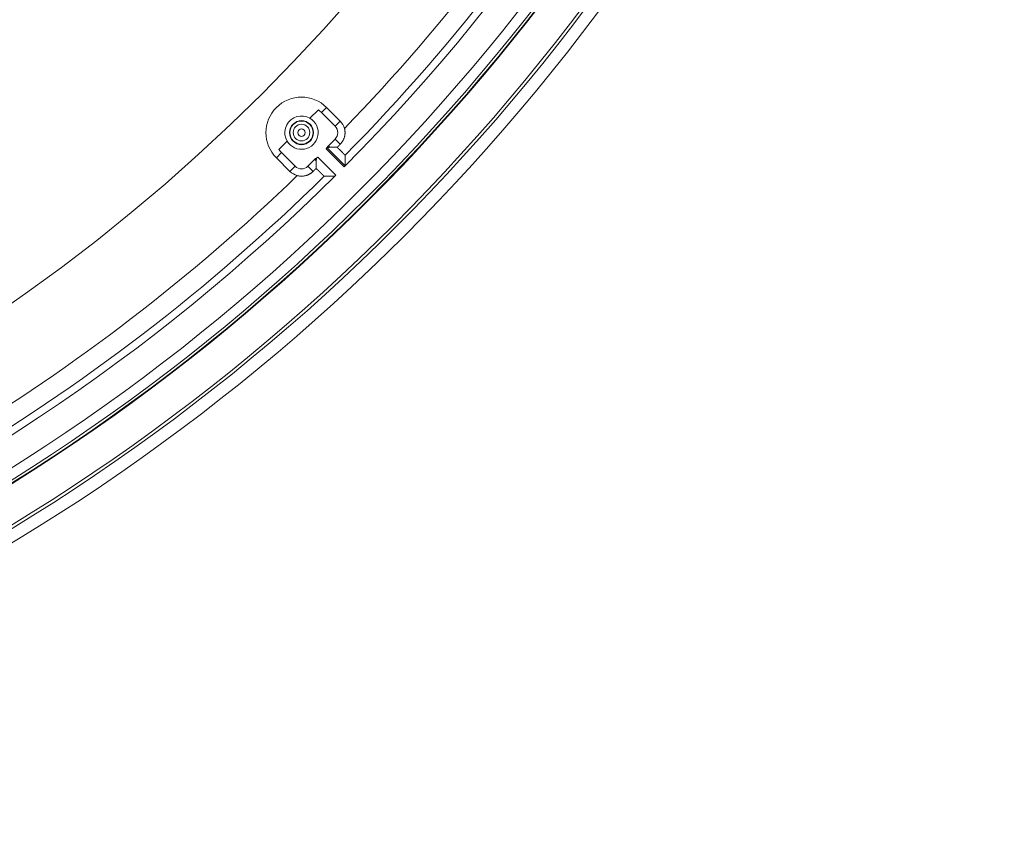
# Model space of a CAD drawing. Units: inches. Extents: x -92 to 151, y -103 to 229.
# Drawn here: x 10 to 17, y 134 to 139 of the extents above; entities that cross this region are included whole.
import ezdxf

# ---------------------------------------------------------------- set-up
doc = ezdxf.new("R2010")
doc.units = ezdxf.units.IN
doc.header["$LTSCALE"] = 10
doc.header["$MEASUREMENT"] = 0
doc.layers.add('object', color=1, linetype='Continuous')

msp = doc.modelspace()

# ---------------------------------------------------------------- linework, layer by layer
at = {"layer": 'object', "linetype": 'Continuous', "lineweight": 0}
for p, q in [((12.28362, 138.84396), (12.33794, 138.89828)), ((12.35843, 138.8806), (12.39186, 138.91404)), ((12.35843, 138.8806), (12.44682, 138.79221)), ((12.39186, 138.91404), (12.48025, 138.82565)), ((12.44682, 138.79221), (12.48025, 138.82565)), ((12.08079, 138.64113), (12.1351, 138.69545)), ((12.39645, 138.65866), (12.44682, 138.70903)), ((12.44682, 138.70903), (12.48018, 138.67566)), ((12.06503, 138.5872), (12.09846, 138.62064)), ((12.09846, 138.62064), (12.18685, 138.53225)), ((12.38785, 138.64445), (12.50489, 138.52742)), ((12.39337, 138.65307), (12.51187, 138.53457)), ((12.41317, 138.65588), (12.4604, 138.65588)), ((12.06503, 138.5872), (12.15342, 138.49882)), ((12.15342, 138.49882), (12.18685, 138.53225)), ((12.27004, 138.53225), (12.32041, 138.58261)), ((12.27004, 138.53225), (12.3034, 138.49888)), ((12.32318, 138.51866), (12.32318, 138.5659)), ((12.33462, 138.59121), (12.45165, 138.47418))]:
    msp.add_line(p, q, dxfattribs=at)
at = {"layer": 'object', "linetype": 'Continuous', "lineweight": 0, "extrusion": (0, 0, -1)}
msp.add_lwpolyline([(-12.1351, 138.69545), (-12.1259, 138.71539), (-12.1209, 138.73679), (-12.12032, 138.75875), (-12.12418, 138.78038), (-12.13232, 138.80078), (-12.1444, 138.81913), (-12.15994, 138.83466), (-12.17828, 138.84675), (-12.19869, 138.85489), (-12.22032, 138.85874), (-12.24228, 138.85816), (-12.26367, 138.85317), (-12.28362, 138.84396)], dxfattribs=at)
at = {"layer": 'object', "linetype": 'Continuous', "lineweight": 0}
for points in [[(12.5077, 138.77814), (12.50839, 138.77544), (12.509, 138.77272), (12.50954, 138.76999), (12.51001, 138.76725), (12.51041, 138.7645), (12.51074, 138.76174), (12.51099, 138.75898), (12.51117, 138.75622), (12.51128, 138.75345), (12.51131, 138.75068), (12.51128, 138.74791), (12.51117, 138.74514), (12.51098, 138.74238), (12.51073, 138.73961), (12.5104, 138.73686), (12.51, 138.73411), (12.50953, 138.73137), (12.50898, 138.72864), (12.50836, 138.72593), (12.50767, 138.72322), (12.50691, 138.72054), (12.50608, 138.71787), (12.50518, 138.71524), (12.50422, 138.71263), (12.50318, 138.71005), (12.50209, 138.70751), (12.50092, 138.70499), (12.49969, 138.7025), (12.4984, 138.70005), (12.49705, 138.69764), (12.49563, 138.69526), (12.49415, 138.69291), (12.49261, 138.69061), (12.49101, 138.68834), (12.48935, 138.68612), (12.48763, 138.68394), (12.48586, 138.6818), (12.48402, 138.67971), (12.48213, 138.67766), (12.48018, 138.67566)], [(12.41317, 138.65588), (12.41289, 138.65609), (12.4126, 138.65629), (12.41232, 138.6565), (12.41204, 138.6567), (12.41176, 138.65691), (12.41148, 138.65711), (12.41119, 138.65732), (12.41091, 138.65753), (12.41063, 138.65773), (12.41035, 138.65794), (12.41006, 138.65814), (12.40978, 138.65835), (12.4095, 138.65855), (12.40922, 138.65876), (12.40893, 138.65896), (12.40865, 138.65917), (12.40837, 138.65937), (12.40809, 138.65957), (12.4078, 138.65978), (12.40752, 138.65998), (12.40724, 138.66019), (12.40696, 138.66039), (12.40667, 138.6606), (12.40639, 138.6608), (12.40611, 138.66101), (12.40583, 138.66121), (12.40554, 138.66142), (12.40526, 138.66162), (12.40498, 138.66183), (12.4047, 138.66203), (12.40441, 138.66223), (12.40413, 138.66244), (12.40385, 138.66264), (12.40356, 138.66285), (12.40328, 138.66305), (12.403, 138.66326), (12.40271, 138.66346), (12.40243, 138.66366), (12.40215, 138.66387), (12.40186, 138.66407)], [(12.38785, 138.64445), (12.38801, 138.64468), (12.38817, 138.64492), (12.38832, 138.64515), (12.38848, 138.64539), (12.38863, 138.64563), (12.38879, 138.64586), (12.38894, 138.6461), (12.38909, 138.64633), (12.38925, 138.64657), (12.3894, 138.64681), (12.38956, 138.64704), (12.38971, 138.64728), (12.38986, 138.64752), (12.39001, 138.64776), (12.39017, 138.64799), (12.39032, 138.64823), (12.39047, 138.64847), (12.39062, 138.64871), (12.39077, 138.64894), (12.39091, 138.64919), (12.39103, 138.64944), (12.39114, 138.64969), (12.39125, 138.64995), (12.39135, 138.65021), (12.39144, 138.65046), (12.39153, 138.65071), (12.39162, 138.65096), (12.3917, 138.6512), (12.39179, 138.65144), (12.39189, 138.65166), (12.39198, 138.65188), (12.39209, 138.65208), (12.3922, 138.65227), (12.39232, 138.65244), (12.39246, 138.6526), (12.39261, 138.65273), (12.39277, 138.65285), (12.39295, 138.65295), (12.39315, 138.65302), (12.39337, 138.65307)], [(12.39337, 138.65307), (12.39387, 138.65314), (12.39436, 138.6532), (12.39486, 138.65326), (12.39536, 138.65333), (12.39585, 138.65339), (12.39635, 138.65346), (12.39684, 138.65352), (12.39734, 138.65359), (12.39783, 138.65365), (12.39833, 138.65372), (12.39882, 138.65379), (12.39932, 138.65385), (12.39981, 138.65392), (12.40031, 138.65399), (12.40081, 138.65406), (12.4013, 138.65412), (12.4018, 138.65419), (12.40229, 138.65426), (12.40279, 138.65433), (12.40328, 138.6544), (12.40378, 138.65447), (12.40427, 138.65454), (12.40477, 138.65462), (12.40526, 138.65469), (12.40575, 138.65476), (12.40625, 138.65483), (12.40674, 138.6549), (12.40724, 138.65498), (12.40773, 138.65505), (12.40823, 138.65512), (12.40872, 138.6552), (12.40922, 138.65527), (12.40971, 138.65535), (12.4102, 138.65542), (12.4107, 138.6555), (12.41119, 138.65557), (12.41169, 138.65565), (12.41218, 138.65573), (12.41267, 138.6558), (12.41317, 138.65588)], [(12.51167, 138.60323), (12.51155, 138.60408), (12.51125, 138.60484), (12.51079, 138.60552), (12.51019, 138.60615), (12.50949, 138.60674), (12.50872, 138.60732), (12.50791, 138.6079), (12.5071, 138.60851), (12.5063, 138.60917), (12.50555, 138.60989), (12.50485, 138.61065), (12.50414, 138.61141), (12.50343, 138.61217), (12.50271, 138.61293), (12.502, 138.61369), (12.50129, 138.61444), (12.50057, 138.61519), (12.49985, 138.61595), (12.49913, 138.6167), (12.49841, 138.61745), (12.49769, 138.61819), (12.49697, 138.61894), (12.49624, 138.61968), (12.49551, 138.62043), (12.49478, 138.62117), (12.49405, 138.62191), (12.49332, 138.62265), (12.49259, 138.62338), (12.49186, 138.62412), (12.49112, 138.62485), (12.49039, 138.62559), (12.48965, 138.62632), (12.48892, 138.62706), (12.48818, 138.62779), (12.48744, 138.62853), (12.48671, 138.62926), (12.48597, 138.63), (12.48524, 138.63073), (12.4845, 138.63147), (12.48377, 138.63221), (12.48304, 138.63294), (12.48231, 138.63368), (12.48157, 138.63442), (12.48084, 138.63516), (12.48011, 138.6359), (12.47938, 138.63664), (12.47865, 138.63738), (12.47792, 138.63812), (12.47719, 138.63886), (12.47646, 138.6396), (12.47573, 138.64034), (12.475, 138.64108), (12.47427, 138.64182), (12.47354, 138.64256), (12.47281, 138.6433), (12.47208, 138.64404), (12.47135, 138.64478), (12.47063, 138.64552), (12.4699, 138.64626), (12.46917, 138.647), (12.46844, 138.64775), (12.46771, 138.64849), (12.46698, 138.64923), (12.46625, 138.64997), (12.46552, 138.65071), (12.46479, 138.65145), (12.46406, 138.65219), (12.46333, 138.65293), (12.4626, 138.65367), (12.46187, 138.65441), (12.46113, 138.65514), (12.4604, 138.65588)], [(12.51168, 138.59993), (12.51168, 138.6), (12.51168, 138.60007), (12.51168, 138.60014), (12.51168, 138.60022), (12.51168, 138.60029), (12.51168, 138.60036), (12.51168, 138.60043), (12.51168, 138.6005), (12.51168, 138.60058), (12.51168, 138.60065), (12.51168, 138.60072), (12.51168, 138.60079), (12.51168, 138.60086), (12.51168, 138.60093), (12.51168, 138.60101), (12.51168, 138.60108), (12.51167, 138.60115), (12.51167, 138.60122), (12.51167, 138.60129), (12.51167, 138.60137), (12.51167, 138.60144), (12.51167, 138.60151), (12.51167, 138.60158), (12.51167, 138.60165), (12.51167, 138.60172), (12.51167, 138.6018), (12.51167, 138.60187), (12.51167, 138.60194), (12.51167, 138.60201), (12.51167, 138.60208), (12.51167, 138.60216), (12.51167, 138.60223), (12.51167, 138.6023), (12.51167, 138.60237), (12.51167, 138.60244), (12.51167, 138.60251), (12.51167, 138.60259), (12.51167, 138.60266), (12.51167, 138.60273), (12.51167, 138.6028)], [(12.5117, 138.59612), (12.5117, 138.59619), (12.5117, 138.59626), (12.5117, 138.59633), (12.5117, 138.5964), (12.5117, 138.59647), (12.51169, 138.59654), (12.51169, 138.59662), (12.51169, 138.59669), (12.51169, 138.59676), (12.51169, 138.59683), (12.51169, 138.5969), (12.51169, 138.59697), (12.51169, 138.59704), (12.51169, 138.59711), (12.51169, 138.59718), (12.51169, 138.59725), (12.51169, 138.59732), (12.51169, 138.59739), (12.51169, 138.59746), (12.51169, 138.59753), (12.51169, 138.5976), (12.51169, 138.59767), (12.51169, 138.59774), (12.51169, 138.59781), (12.51169, 138.59788), (12.51169, 138.59795), (12.51169, 138.59802), (12.51169, 138.59809), (12.51169, 138.59816), (12.51169, 138.59823), (12.51169, 138.5983), (12.51169, 138.59837), (12.51169, 138.59844), (12.51169, 138.59852), (12.51169, 138.59859), (12.51169, 138.59866), (12.51169, 138.59873), (12.51169, 138.5988), (12.51168, 138.59887), (12.51168, 138.59894)], [(12.51175, 138.58289), (12.51175, 138.58322), (12.51175, 138.58355), (12.51175, 138.58388), (12.51175, 138.58421), (12.51174, 138.58454), (12.51174, 138.58487), (12.51174, 138.5852), (12.51174, 138.58554), (12.51174, 138.58587), (12.51174, 138.5862), (12.51174, 138.58653), (12.51173, 138.58686), (12.51173, 138.58719), (12.51173, 138.58752), (12.51173, 138.58785), (12.51173, 138.58818), (12.51173, 138.58851), (12.51173, 138.58884), (12.51173, 138.58917), (12.51172, 138.58951), (12.51172, 138.58984), (12.51172, 138.59017), (12.51172, 138.5905), (12.51172, 138.59083), (12.51172, 138.59116), (12.51172, 138.59149), (12.51171, 138.59182), (12.51171, 138.59215), (12.51171, 138.59248), (12.51171, 138.59281), (12.51171, 138.59315), (12.51171, 138.59348), (12.51171, 138.59381), (12.5117, 138.59414), (12.5117, 138.59447), (12.5117, 138.5948), (12.5117, 138.59513), (12.5117, 138.59546), (12.5117, 138.59579), (12.5117, 138.59612)], [(12.315, 138.5772), (12.3152, 138.57692), (12.3154, 138.57664), (12.31561, 138.57635), (12.31581, 138.57607), (12.31602, 138.57579), (12.31622, 138.5755), (12.31642, 138.57522), (12.31663, 138.57494), (12.31683, 138.57465), (12.31704, 138.57437), (12.31724, 138.57409), (12.31745, 138.57381), (12.31765, 138.57352), (12.31785, 138.57324), (12.31806, 138.57296), (12.31826, 138.57267), (12.31847, 138.57239), (12.31867, 138.57211), (12.31888, 138.57183), (12.31908, 138.57154), (12.31929, 138.57126), (12.31949, 138.57098), (12.3197, 138.5707), (12.3199, 138.57041), (12.32011, 138.57013), (12.32031, 138.56985), (12.32052, 138.56957), (12.32072, 138.56928), (12.32093, 138.569), (12.32113, 138.56872), (12.32134, 138.56844), (12.32154, 138.56816), (12.32175, 138.56787), (12.32195, 138.56759), (12.32216, 138.56731), (12.32236, 138.56703), (12.32257, 138.56674), (12.32277, 138.56646), (12.32298, 138.56618), (12.32318, 138.5659)], [(12.32599, 138.58569), (12.32593, 138.5852), (12.32587, 138.5847), (12.3258, 138.58421), (12.32574, 138.58371), (12.32568, 138.58322), (12.32561, 138.58272), (12.32555, 138.58222), (12.32548, 138.58173), (12.32541, 138.58123), (12.32535, 138.58074), (12.32528, 138.58024), (12.32521, 138.57975), (12.32515, 138.57925), (12.32508, 138.57876), (12.32501, 138.57826), (12.32494, 138.57777), (12.32487, 138.57727), (12.3248, 138.57678), (12.32473, 138.57628), (12.32466, 138.57579), (12.32459, 138.57529), (12.32452, 138.5748), (12.32445, 138.5743), (12.32438, 138.57381), (12.32431, 138.57331), (12.32424, 138.57282), (12.32416, 138.57232), (12.32409, 138.57183), (12.32402, 138.57133), (12.32394, 138.57084), (12.32387, 138.57034), (12.32379, 138.56985), (12.32372, 138.56936), (12.32364, 138.56886), (12.32357, 138.56837), (12.32349, 138.56787), (12.32342, 138.56738), (12.32334, 138.56689), (12.32326, 138.56639), (12.32318, 138.5659)], [(12.32599, 138.58569), (12.32604, 138.58591), (12.32612, 138.58611), (12.32621, 138.5863), (12.32633, 138.58646), (12.32647, 138.58661), (12.32663, 138.58674), (12.3268, 138.58687), (12.32699, 138.58698), (12.32719, 138.58708), (12.3274, 138.58718), (12.32763, 138.58727), (12.32786, 138.58736), (12.32811, 138.58745), (12.32835, 138.58754), (12.32861, 138.58763), (12.32886, 138.58772), (12.32912, 138.58782), (12.32937, 138.58792), (12.32963, 138.58804), (12.32988, 138.58816), (12.33012, 138.58829), (12.33036, 138.58844), (12.3306, 138.58859), (12.33084, 138.58875), (12.33107, 138.5889), (12.33131, 138.58905), (12.33155, 138.5892), (12.33179, 138.58936), (12.33202, 138.58951), (12.33226, 138.58966), (12.3325, 138.58982), (12.33273, 138.58997), (12.33297, 138.59013), (12.3332, 138.59028), (12.33344, 138.59043), (12.33368, 138.59059), (12.33391, 138.59075), (12.33415, 138.5909), (12.33438, 138.59106), (12.33462, 138.59121)], [(12.51187, 138.53457), (12.51187, 138.53578), (12.51187, 138.53699), (12.51187, 138.53819), (12.51186, 138.5394), (12.51186, 138.54061), (12.51186, 138.54182), (12.51186, 138.54303), (12.51185, 138.54423), (12.51185, 138.54544), (12.51185, 138.54665), (12.51185, 138.54786), (12.51184, 138.54907), (12.51184, 138.55027), (12.51184, 138.55148), (12.51183, 138.55269), (12.51183, 138.5539), (12.51183, 138.55511), (12.51183, 138.55631), (12.51182, 138.55752), (12.51182, 138.55873), (12.51182, 138.55994), (12.51181, 138.56115), (12.51181, 138.56235), (12.51181, 138.56356), (12.5118, 138.56477), (12.5118, 138.56598), (12.5118, 138.56719), (12.51179, 138.56839), (12.51179, 138.5696), (12.51179, 138.57081), (12.51178, 138.57202), (12.51178, 138.57323), (12.51178, 138.57443), (12.51177, 138.57564), (12.51177, 138.57685), (12.51177, 138.57806), (12.51176, 138.57927), (12.51176, 138.58047), (12.51175, 138.58168), (12.51175, 138.58289)], [(12.3034, 138.49888), (12.3014, 138.49694), (12.29936, 138.49505), (12.29726, 138.49321), (12.29513, 138.49143), (12.29295, 138.48971), (12.29072, 138.48805), (12.28846, 138.48645), (12.28615, 138.48491), (12.28381, 138.48343), (12.28143, 138.48202), (12.27901, 138.48066), (12.27656, 138.47937), (12.27408, 138.47814), (12.27156, 138.47698), (12.26901, 138.47588), (12.26643, 138.47485), (12.26383, 138.47388), (12.26119, 138.47298), (12.25853, 138.47215), (12.25585, 138.47139), (12.25314, 138.4707), (12.25042, 138.47008), (12.2477, 138.46954), (12.24496, 138.46906), (12.24221, 138.46866), (12.23945, 138.46834), (12.23669, 138.46808), (12.23393, 138.4679), (12.23116, 138.46779), (12.22839, 138.46775), (12.22562, 138.46779), (12.22285, 138.46789), (12.22008, 138.46807), (12.21732, 138.46833), (12.21457, 138.46865), (12.21182, 138.46905), (12.20908, 138.46952), (12.20635, 138.47007), (12.20363, 138.47068), (12.20093, 138.47137)], [(12.32318, 138.51866), (12.32392, 138.51793), (12.32466, 138.5172), (12.3254, 138.51647), (12.32614, 138.51574), (12.32688, 138.51501), (12.32762, 138.51428), (12.32836, 138.51355), (12.3291, 138.51282), (12.32984, 138.51209), (12.33058, 138.51136), (12.33132, 138.51063), (12.33206, 138.5099), (12.3328, 138.50917), (12.33354, 138.50844), (12.33428, 138.50771), (12.33503, 138.50698), (12.33577, 138.50625), (12.33651, 138.50552), (12.33725, 138.5048), (12.33799, 138.50407), (12.33873, 138.50334), (12.33947, 138.50261), (12.34021, 138.50188), (12.34095, 138.50115), (12.34169, 138.50042), (12.34243, 138.49969), (12.34317, 138.49896), (12.34391, 138.49822), (12.34465, 138.49749), (12.34539, 138.49676), (12.34612, 138.49603), (12.34686, 138.49529), (12.3476, 138.49456), (12.34833, 138.49383), (12.34907, 138.49309), (12.3498, 138.49236), (12.35054, 138.49162), (12.35127, 138.49089), (12.35201, 138.49015), (12.35274, 138.48942), (12.35348, 138.48868), (12.35421, 138.48795), (12.35495, 138.48721), (12.35568, 138.48648), (12.35642, 138.48574), (12.35716, 138.48501), (12.3579, 138.48428), (12.35864, 138.48355), (12.35938, 138.48282), (12.36013, 138.4821), (12.36087, 138.48137), (12.36162, 138.48065), (12.36237, 138.47993), (12.36312, 138.47921), (12.36387, 138.4785), (12.36463, 138.47778), (12.36538, 138.47707), (12.36614, 138.47635), (12.3669, 138.47564), (12.36765, 138.47493), (12.36841, 138.47422), (12.36917, 138.47351), (12.3699, 138.47277), (12.37055, 138.47197), (12.37116, 138.47115), (12.37175, 138.47034), (12.37233, 138.46958), (12.37292, 138.46888), (12.37355, 138.46828), (12.37423, 138.46781), (12.37499, 138.46751), (12.37584, 138.4674)], [(12.37626, 138.4674), (12.37634, 138.4674), (12.37641, 138.4674), (12.37648, 138.4674), (12.37655, 138.4674), (12.37662, 138.4674), (12.3767, 138.4674), (12.37677, 138.4674), (12.37684, 138.4674), (12.37691, 138.4674), (12.37698, 138.4674), (12.37705, 138.4674), (12.37713, 138.4674), (12.3772, 138.46739), (12.37727, 138.46739), (12.37734, 138.46739), (12.37741, 138.46739), (12.37749, 138.46739), (12.37756, 138.46739), (12.37763, 138.46739), (12.3777, 138.46739), (12.37777, 138.46739), (12.37784, 138.46739), (12.37792, 138.46739), (12.37799, 138.46739), (12.37806, 138.46739), (12.37813, 138.46739), (12.3782, 138.46739), (12.37828, 138.46739), (12.37835, 138.46739), (12.37842, 138.46739), (12.37849, 138.46739), (12.37856, 138.46739), (12.37863, 138.46739), (12.37871, 138.46739), (12.37878, 138.46739), (12.37885, 138.46739), (12.37892, 138.46739), (12.37899, 138.46739), (12.37907, 138.46739), (12.37914, 138.46739)], [(12.38013, 138.46738), (12.3802, 138.46738), (12.38027, 138.46738), (12.38034, 138.46738), (12.38041, 138.46738), (12.38048, 138.46738), (12.38055, 138.46738), (12.38062, 138.46738), (12.38069, 138.46738), (12.38076, 138.46738), (12.38083, 138.46738), (12.3809, 138.46738), (12.38097, 138.46738), (12.38104, 138.46738), (12.38111, 138.46738), (12.38118, 138.46738), (12.38125, 138.46738), (12.38133, 138.46738), (12.3814, 138.46738), (12.38147, 138.46738), (12.38154, 138.46738), (12.38161, 138.46738), (12.38168, 138.46738), (12.38175, 138.46737), (12.38182, 138.46737), (12.38189, 138.46737), (12.38196, 138.46737), (12.38203, 138.46737), (12.3821, 138.46737), (12.38217, 138.46737), (12.38224, 138.46737), (12.38231, 138.46737), (12.38238, 138.46737), (12.38245, 138.46737), (12.38252, 138.46737), (12.38259, 138.46737), (12.38266, 138.46737), (12.38273, 138.46737), (12.3828, 138.46737), (12.38287, 138.46737), (12.38294, 138.46737)], [(12.38294, 138.46737), (12.38327, 138.46737), (12.38361, 138.46737), (12.38394, 138.46737), (12.38427, 138.46736), (12.3846, 138.46736), (12.38493, 138.46736), (12.38526, 138.46736), (12.38559, 138.46736), (12.38592, 138.46736), (12.38625, 138.46736), (12.38658, 138.46735), (12.38691, 138.46735), (12.38724, 138.46735), (12.38758, 138.46735), (12.38791, 138.46735), (12.38824, 138.46735), (12.38857, 138.46735), (12.3889, 138.46735), (12.38923, 138.46734), (12.38956, 138.46734), (12.38989, 138.46734), (12.39022, 138.46734), (12.39055, 138.46734), (12.39088, 138.46734), (12.39121, 138.46734), (12.39155, 138.46733), (12.39188, 138.46733), (12.39221, 138.46733), (12.39254, 138.46733), (12.39287, 138.46733), (12.3932, 138.46733), (12.39353, 138.46733), (12.39386, 138.46733), (12.39419, 138.46732), (12.39452, 138.46732), (12.39485, 138.46732), (12.39518, 138.46732), (12.39552, 138.46732), (12.39585, 138.46732), (12.39618, 138.46732)], [(12.4445, 138.46719), (12.44329, 138.4672), (12.44208, 138.4672), (12.44087, 138.4672), (12.43966, 138.4672), (12.43846, 138.46721), (12.43725, 138.46721), (12.43604, 138.46721), (12.43483, 138.46721), (12.43362, 138.46722), (12.43242, 138.46722), (12.43121, 138.46722), (12.43, 138.46722), (12.42879, 138.46723), (12.42758, 138.46723), (12.42638, 138.46723), (12.42517, 138.46723), (12.42396, 138.46724), (12.42275, 138.46724), (12.42154, 138.46724), (12.42034, 138.46725), (12.41913, 138.46725), (12.41792, 138.46725), (12.41671, 138.46726), (12.4155, 138.46726), (12.4143, 138.46726), (12.41309, 138.46727), (12.41188, 138.46727), (12.41067, 138.46727), (12.40946, 138.46728), (12.40826, 138.46728), (12.40705, 138.46728), (12.40584, 138.46729), (12.40463, 138.46729), (12.40343, 138.46729), (12.40222, 138.4673), (12.40101, 138.4673), (12.3998, 138.4673), (12.39859, 138.46731), (12.39739, 138.46731), (12.39618, 138.46732)]]:
    msp.add_lwpolyline(points, dxfattribs=at)
for points in [[(12.48018, 138.67566, 0), (12.47969, 138.67517, 0), (12.47919, 138.67467, 0), (12.4787, 138.67418, 0), (12.4782, 138.67368, 0), (12.47771, 138.67319, 0), (12.47721, 138.6727, 0), (12.47672, 138.6722, 0), (12.47623, 138.67171, 0), (12.47573, 138.67121, 0), (12.47524, 138.67072, 0), (12.47474, 138.67022, 0), (12.47425, 138.66973, 0), (12.47375, 138.66923, 0), (12.47326, 138.66874, 0), (12.47276, 138.66824, 0), (12.47227, 138.66775, 0), (12.47178, 138.66726, 0), (12.47128, 138.66676, 0), (12.47079, 138.66627, 0), (12.47029, 138.66577, 0), (12.4698, 138.66528, 0), (12.4693, 138.66478, 0), (12.46881, 138.66429, 0), (12.46831, 138.66379, 0), (12.46782, 138.6633, 0), (12.46733, 138.66281, 0), (12.46683, 138.66231, 0), (12.46634, 138.66182, 0), (12.46584, 138.66132, 0), (12.46535, 138.66083, 0), (12.46485, 138.66033, 0), (12.46436, 138.65984, 0), (12.46386, 138.65934, 0), (12.46337, 138.65885, 0), (12.46288, 138.65835, 0), (12.46238, 138.65786, 0), (12.46189, 138.65737, 0), (12.46139, 138.65687, 0), (12.4609, 138.65638, 0), (12.4604, 138.65588, 0)], [(12.32318, 138.51866, 0), (12.32269, 138.51817, 0), (12.3222, 138.51767, 0), (12.3217, 138.51718, 0), (12.32121, 138.51669, 0), (12.32071, 138.51619, 0), (12.32022, 138.5157, 0), (12.31972, 138.5152, 0), (12.31923, 138.51471, 0), (12.31873, 138.51421, 0), (12.31824, 138.51372, 0), (12.31774, 138.51322, 0), (12.31725, 138.51273, 0), (12.31676, 138.51224, 0), (12.31626, 138.51174, 0), (12.31577, 138.51125, 0), (12.31527, 138.51075, 0), (12.31478, 138.51026, 0), (12.31428, 138.50976, 0), (12.31379, 138.50927, 0), (12.31329, 138.50877, 0), (12.3128, 138.50828, 0), (12.3123, 138.50779, 0), (12.31181, 138.50729, 0), (12.31132, 138.5068, 0), (12.31082, 138.5063, 0), (12.31033, 138.50581, 0), (12.30983, 138.50531, 0), (12.30934, 138.50482, 0), (12.30884, 138.50432, 0), (12.30835, 138.50383, 0), (12.30785, 138.50333, 0), (12.30736, 138.50284, 0), (12.30687, 138.50235, 0), (12.30637, 138.50185, 0), (12.30588, 138.50136, 0), (12.30538, 138.50086, 0), (12.30489, 138.50037, 0), (12.30439, 138.49987, 0), (12.3039, 138.49938, 0), (12.3034, 138.49888, 0)]]:
    msp.add_polyline3d(points, dxfattribs=at)
for centre, radius in [((3.48868, 147.49038), 13.30705), ((3.48868, 147.49038), 13.22705), ((3.48868, 147.49038), 13.20705), ((3.48868, 147.49038), 12.9789), ((3.48868, 147.49038), 12.97536), ((3.48868, 147.49038), 12.95829), ((3.48868, 147.49038), 12.89131), ((3.48868, 147.49038), 12), ((12.22845, 138.75062), 0.07817), ((12.22845, 138.75062), 0.07625), ((12.22845, 138.75062), 0.07537), ((12.22845, 138.75062), 0.05404), ((12.22845, 138.75062), 0.02404)]:
    msp.add_circle(centre, radius, dxfattribs=at)
for centre, radius, start, end in [((3.48868, 147.49038), 12.71325, 315.169651, 359.830349), ((3.48868, 147.49038), 12.53977, 315.991183, 329.008817), ((3.48868, 147.49038), 12.66477, 315.434425, 329.56549), ((12.22845, 138.75062), 0.2311, 45, 225), ((12.22845, 138.75062), 0.18382, 45, 53.443011), ((12.22845, 138.75062), 0.10843, 210.586415, 59.413585), ((12.40522, 138.75062), 0.05882, 315, 45), ((12.40522, 138.75062), 0.1061, 15.033132, 45), ((12.22845, 138.75062), 0.18382, 216.556989, 225), ((12.22845, 138.75062), 0.19153, 326.334956, 331.304676), ((12.22845, 138.57384), 0.05882, 225, 315), ((12.22845, 138.75062), 0.19153, 298.695324, 303.665044), ((3.48868, 147.49038), 12.71325, 270.169651, 314.830349), ((3.48868, 147.49038), 12.53977, 300.991183, 314.008817), ((12.22845, 138.57384), 0.1061, 225, 254.966868), ((3.48868, 147.49038), 12.66477, 300.43451, 314.565575)]:
    msp.add_arc(centre, radius, start, end, dxfattribs=at)

doc.saveas('drawing.dxf')
